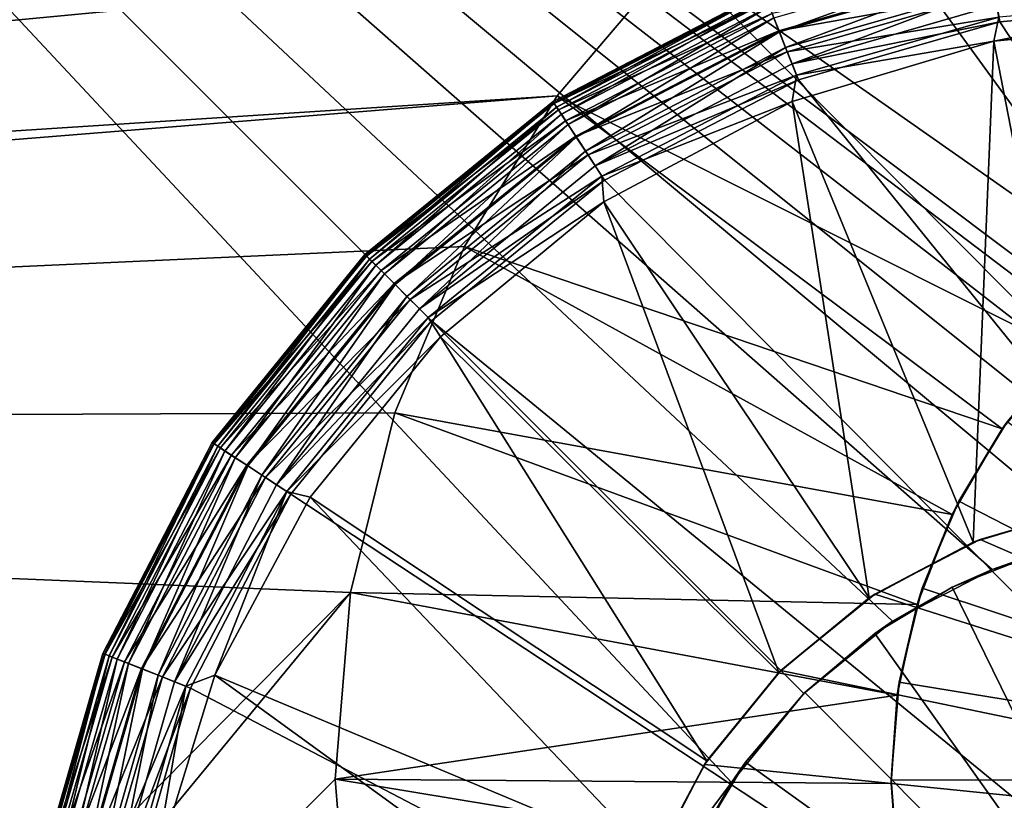
# Model space of a CAD drawing. Extents: x 83 to 656, y -1789 to 204.
# Drawn here: x 162 to 162, y -1747 to -1747 of the extents above; entities that cross this region are included whole.
import ezdxf

# ---------------------------------------------------------------- set-up
doc = ezdxf.new("R2010")
doc.units = 0
doc.header["$MEASUREMENT"] = 0
doc.layers.add('3D', color=7, linetype='CONTINUOUS')

msp = doc.modelspace()

# ---------------------------------------------------------------- linework, layer by layer
at = {"layer": '3D'}
for points in [[(163.03954, -1776.3119, 6), (83.53954, -1746.3119, 6), (163.03954, -1746.3119, 6)], [(83.53954, -1746.3119, 6), (163.03954, -1776.3119, 6), (83.53954, -1776.3119, 6)], [(162.51361, -1746.86609, 0.23189), (161.85843, -1746.37439, 0.23189), (163.03954, -1746.37439, 0.23189)], [(162.49246, -1746.85513, 0.23189), (161.85843, -1746.37439, 0.23189), (162.51361, -1746.86609, 0.23189)], [(162.47048, -1746.84881, 0.23189), (161.85843, -1746.37439, 0.23189), (162.49246, -1746.85513, 0.23189)], [(162.44899, -1746.84683, 0.23189), (161.85843, -1746.37439, 0.23189), (162.47048, -1746.84881, 0.23189)], [(162.42749, -1746.84881, 0.23189), (161.85843, -1746.37439, 0.23189), (162.44899, -1746.84683, 0.23189)], [(162.40551, -1746.85513, 0.23189), (161.85843, -1746.37439, 0.23189), (162.42749, -1746.84881, 0.23189)], [(162.38435, -1746.86609, 0.23189), (161.85843, -1746.37439, 0.23189), (162.40551, -1746.85513, 0.23189)], [(162.36547, -1746.88143, 0.23189), (161.85843, -1746.37439, 0.23189), (162.38435, -1746.86609, 0.23189)], [(162.35013, -1746.90031, 0.23189), (161.85843, -1746.37439, 0.23189), (162.36547, -1746.88143, 0.23189)], [(162.35013, -1746.90031, 0.23189), (161.85843, -1747.5555, 0.23189), (161.85843, -1746.37439, 0.23189)], [(83.53954, -1749.87007, 24.25), (163.03954, -1746.5619, 24.25), (83.53954, -1746.5619, 24.25)], [(163.03954, -1746.5619, 24.25), (83.53954, -1749.87007, 24.25), (163.03954, -1749.87007, 24.25)], [(160.66454, -1746.78589, 6.1), (162.66454, -1746.62439, 6.1), (160.53954, -1746.62439, 6.1)], [(160.6814, -1746.78751, 6.1), (162.66454, -1746.62439, 6.1), (160.66454, -1746.78589, 6.1)], [(160.69817, -1746.79253, 6.1), (162.66454, -1746.62439, 6.1), (160.6814, -1746.78751, 6.1)], [(160.71381, -1746.80088, 6.1), (162.66454, -1746.62439, 6.1), (160.69817, -1746.79253, 6.1)], [(160.7274, -1746.8121, 6.1), (162.66454, -1746.62439, 6.1), (160.71381, -1746.80088, 6.1)], [(160.73824, -1746.8254, 6.1), (162.66454, -1746.62439, 6.1), (160.7274, -1746.8121, 6.1)], [(160.74617, -1746.8402, 6.1), (162.66454, -1746.62439, 6.1), (160.73824, -1746.8254, 6.1)], [(160.75127, -1746.85678, 6.1), (162.66454, -1746.62439, 6.1), (160.74617, -1746.8402, 6.1)], [(161.34233, -1746.78737, 6.1), (162.66454, -1746.62439, 6.1), (160.75127, -1746.85678, 6.1)], [(161.35843, -1746.78589, 6.1), (162.66454, -1746.62439, 6.1), (161.34233, -1746.78737, 6.1)], [(162.66454, -1746.62439, 6.1), (161.35843, -1746.78589, 6.1), (162.47634, -1746.65482, 6.1)], [(162.47634, -1746.65482, 6.1), (161.35843, -1746.78589, 6.1), (162.43855, -1746.66369, 6.1)], [(162.43855, -1746.66369, 6.1), (161.35843, -1746.78589, 6.1), (161.3753, -1746.78751, 6.1)], [(162.43855, -1746.66369, 6.1), (161.3753, -1746.78751, 6.1), (162.402, -1746.67865, 6.1)], [(162.402, -1746.67865, 6.1), (162.45591, -1746.78374, 5.98189), (162.43855, -1746.66369, 6.1)], [(162.402, -1746.67865, 6.1), (161.3753, -1746.78751, 6.1), (161.39207, -1746.79253, 6.1)], [(162.402, -1746.67865, 6.1), (161.39207, -1746.79253, 6.1), (162.36816, -1746.69932, 6.1)], [(162.43758, -1746.79487, 5.98189), (162.402, -1746.67865, 6.1), (162.36816, -1746.69932, 6.1)], [(162.402, -1746.67865, 6.1), (162.43758, -1746.79487, 5.98189), (162.45591, -1746.78374, 5.98189)], [(162.36816, -1746.69932, 6.1), (161.39207, -1746.79253, 6.1), (161.40771, -1746.80088, 6.1)], [(162.36816, -1746.69932, 6.1), (161.40771, -1746.80088, 6.1), (162.33814, -1746.72502, 6.1)], [(162.33814, -1746.72502, 6.1), (162.43758, -1746.79487, 5.98189), (162.36816, -1746.69932, 6.1)], [(162.33814, -1746.72502, 6.1), (161.40771, -1746.80088, 6.1), (161.4213, -1746.8121, 6.1)], [(162.33814, -1746.72502, 6.1), (161.4213, -1746.8121, 6.1), (162.31307, -1746.75449, 6.1)], [(162.42137, -1746.80883, 5.98189), (162.33814, -1746.72502, 6.1), (162.31307, -1746.75449, 6.1)], [(162.43758, -1746.79487, 5.98189), (162.33814, -1746.72502, 6.1), (162.42137, -1746.80883, 5.98189)], [(162.40456, -1746.72488, 0.03775), (162.3603, -1746.74092, 0.03515), (162.35912, -1746.73794, 0.03775)], [(162.3603, -1746.74092, 0.03515), (162.40456, -1746.72488, 0.03775), (162.40515, -1746.72802, 0.03515)], [(162.4051, -1746.72776, 0.20224), (162.35876, -1746.73704, 0.19745), (162.3602, -1746.74067, 0.20224)], [(162.3602, -1746.74067, 0.20224), (162.40597, -1746.73247, 0.20614), (162.4051, -1746.72776, 0.20224)], [(162.40515, -1746.72802, 0.03515), (162.36162, -1746.74425, 0.0333), (162.3603, -1746.74092, 0.03515)], [(162.36162, -1746.74425, 0.0333), (162.40515, -1746.72802, 0.03515), (162.4058, -1746.73154, 0.0333)], [(162.35697, -1746.7325, 0.05189), (162.31237, -1746.75597, 0.04825), (162.31219, -1746.7557, 0.05189)], [(162.35697, -1746.7325, 0.05189), (162.31219, -1746.7557, 0.18103), (162.35697, -1746.7325, 0.18103)], [(162.31219, -1746.7557, 0.05189), (162.31219, -1746.7557, 0.18103), (162.35697, -1746.7325, 0.05189)], [(162.31246, -1746.75611, 0.18649), (162.35697, -1746.7325, 0.18103), (162.31219, -1746.7557, 0.18103)], [(162.35697, -1746.7325, 0.05189), (162.35709, -1746.73281, 0.04825), (162.31237, -1746.75597, 0.04825)], [(162.35715, -1746.73296, 0.18649), (162.35697, -1746.7325, 0.18103), (162.31246, -1746.75611, 0.18649)], [(162.40597, -1746.73247, 0.20614), (162.3602, -1746.74067, 0.20224), (162.36197, -1746.74513, 0.20614)], [(162.4058, -1746.73154, 0.0333), (162.36299, -1746.74771, 0.03223), (162.36162, -1746.74425, 0.0333)], [(162.36197, -1746.74513, 0.20614), (162.40695, -1746.73776, 0.20892), (162.40597, -1746.73247, 0.20614)], [(162.36299, -1746.74771, 0.03223), (162.4058, -1746.73154, 0.0333), (162.40647, -1746.7352, 0.03223)], [(162.35709, -1746.73281, 0.04825), (162.31295, -1746.75687, 0.04453), (162.31237, -1746.75597, 0.04825)], [(162.31246, -1746.75611, 0.18649), (162.35774, -1746.73445, 0.19207), (162.35715, -1746.73296, 0.18649)], [(162.35774, -1746.73445, 0.19207), (162.31246, -1746.75611, 0.18649), (162.31334, -1746.75746, 0.19207)], [(162.31295, -1746.75687, 0.04453), (162.35709, -1746.73281, 0.04825), (162.35748, -1746.7338, 0.04453)], [(162.35748, -1746.7338, 0.04453), (162.31397, -1746.75842, 0.04095), (162.31295, -1746.75687, 0.04453)], [(162.31334, -1746.75746, 0.19207), (162.35876, -1746.73704, 0.19745), (162.35774, -1746.73445, 0.19207)], [(162.31397, -1746.75842, 0.04095), (162.35748, -1746.7338, 0.04453), (162.35817, -1746.73553, 0.04095)], [(162.44899, -1746.73407, 0.20899), (162.40588, -1746.74285, 0.21037), (162.44899, -1746.73871, 0.21037)], [(162.40695, -1746.73776, 0.20892), (162.40588, -1746.74285, 0.21037), (162.44899, -1746.73407, 0.20899)], [(162.35817, -1746.73553, 0.04095), (162.31539, -1746.7606, 0.03775), (162.31397, -1746.75842, 0.04095)], [(162.31539, -1746.7606, 0.03775), (162.35817, -1746.73553, 0.04095), (162.35912, -1746.73794, 0.03775)], [(162.40714, -1746.73878, 0.03189), (162.36299, -1746.74771, 0.03223), (162.40647, -1746.7352, 0.03223)], [(162.40714, -1746.73878, 0.03189), (162.40647, -1746.7352, 0.03223), (162.44899, -1746.73494, 0.03189)], [(162.44899, -1746.73494, 0.03189), (162.64054, -1747.09226, 0.03189), (162.40714, -1746.73878, 0.03189)], [(162.35876, -1746.73704, 0.19745), (162.31334, -1746.75746, 0.19207), (162.31487, -1746.75979, 0.19745)], [(162.31487, -1746.75979, 0.19745), (162.3602, -1746.74067, 0.20224), (162.35876, -1746.73704, 0.19745)], [(162.35912, -1746.73794, 0.03775), (162.31714, -1746.76327, 0.03515), (162.31539, -1746.7606, 0.03775)], [(162.31714, -1746.76327, 0.03515), (162.35912, -1746.73794, 0.03775), (162.3603, -1746.74092, 0.03515)], [(162.40695, -1746.73776, 0.20892), (162.36197, -1746.74513, 0.20614), (162.36394, -1746.75012, 0.20892)], [(162.36433, -1746.75109, 0.03189), (162.36299, -1746.74771, 0.03223), (162.40714, -1746.73878, 0.03189)], [(162.36394, -1746.75012, 0.20892), (162.40588, -1746.74285, 0.21037), (162.40695, -1746.73776, 0.20892)], [(162.40714, -1746.73878, 0.03189), (162.64054, -1747.09226, 0.03189), (162.36433, -1746.75109, 0.03189)], [(162.42517, -1746.84223, 0.23189), (162.44899, -1746.73871, 0.21037), (162.40588, -1746.74285, 0.21037)], [(162.3602, -1746.74067, 0.20224), (162.31487, -1746.75979, 0.19745), (162.317, -1746.76305, 0.20224)], [(162.317, -1746.76305, 0.20224), (162.36197, -1746.74513, 0.20614), (162.3602, -1746.74067, 0.20224)], [(162.3603, -1746.74092, 0.03515), (162.3191, -1746.76627, 0.0333), (162.31714, -1746.76327, 0.03515)], [(162.3191, -1746.76627, 0.0333), (162.3603, -1746.74092, 0.03515), (162.36162, -1746.74425, 0.0333)], [(162.36394, -1746.75012, 0.20892), (162.36301, -1746.75568, 0.21037), (162.40588, -1746.74285, 0.21037)], [(162.40149, -1746.84932, 0.23189), (162.40588, -1746.74285, 0.21037), (162.36301, -1746.75568, 0.21037)], [(162.42517, -1746.84223, 0.23189), (162.40588, -1746.74285, 0.21037), (162.40149, -1746.84932, 0.23189)], [(162.36197, -1746.74513, 0.20614), (162.317, -1746.76305, 0.20224), (162.31962, -1746.76706, 0.20614)], [(162.36162, -1746.74425, 0.0333), (162.32114, -1746.76939, 0.03223), (162.3191, -1746.76627, 0.0333)], [(162.31962, -1746.76706, 0.20614), (162.36394, -1746.75012, 0.20892), (162.36197, -1746.74513, 0.20614)], [(162.32114, -1746.76939, 0.03223), (162.36162, -1746.74425, 0.0333), (162.36299, -1746.74771, 0.03223)], [(162.36433, -1746.75109, 0.03189), (162.32114, -1746.76939, 0.03223), (162.36299, -1746.74771, 0.03223)], [(162.36394, -1746.75012, 0.20892), (162.31962, -1746.76706, 0.20614), (162.32256, -1746.77156, 0.20892)], [(162.32313, -1746.77244, 0.03189), (162.32114, -1746.76939, 0.03223), (162.36433, -1746.75109, 0.03189)], [(162.32256, -1746.77156, 0.20892), (162.36301, -1746.75568, 0.21037), (162.36394, -1746.75012, 0.20892)], [(162.36433, -1746.75109, 0.03189), (162.64054, -1747.09226, 0.03189), (162.32313, -1746.77244, 0.03189)], [(162.31307, -1746.75449, 6.1), (161.4213, -1746.8121, 6.1), (161.43214, -1746.8254, 6.1)], [(162.31307, -1746.75449, 6.1), (161.43214, -1746.8254, 6.1), (162.29338, -1746.78653, 6.1)], [(162.40767, -1746.82525, 5.98189), (162.31307, -1746.75449, 6.1), (162.29338, -1746.78653, 6.1)], [(162.42137, -1746.80883, 5.98189), (162.31307, -1746.75449, 6.1), (162.40767, -1746.82525, 5.98189)], [(162.31219, -1746.7557, 0.05189), (162.27245, -1746.7884, 0.04825), (162.27221, -1746.78817, 0.05189)], [(162.31219, -1746.7557, 0.05189), (162.27221, -1746.78817, 0.18103), (162.31219, -1746.7557, 0.18103)], [(162.27221, -1746.78817, 0.05189), (162.27221, -1746.78817, 0.18103), (162.31219, -1746.7557, 0.05189)], [(162.31246, -1746.75611, 0.18649), (162.31219, -1746.7557, 0.18103), (162.27221, -1746.78817, 0.18103)], [(162.31246, -1746.75611, 0.18649), (162.27221, -1746.78817, 0.18103), (162.27257, -1746.78852, 0.18649)], [(162.31219, -1746.7557, 0.05189), (162.31237, -1746.75597, 0.04825), (162.27245, -1746.7884, 0.04825)], [(162.31237, -1746.75597, 0.04825), (162.2732, -1746.78916, 0.04453), (162.27245, -1746.7884, 0.04825)], [(162.27257, -1746.78852, 0.18649), (162.31334, -1746.75746, 0.19207), (162.31246, -1746.75611, 0.18649)], [(162.31334, -1746.75746, 0.19207), (162.27257, -1746.78852, 0.18649), (162.2737, -1746.78966, 0.19207)], [(162.2732, -1746.78916, 0.04453), (162.31237, -1746.75597, 0.04825), (162.31295, -1746.75687, 0.04453)], [(162.31295, -1746.75687, 0.04453), (162.27452, -1746.79047, 0.04095), (162.2732, -1746.78916, 0.04453)], [(162.2737, -1746.78966, 0.19207), (162.31487, -1746.75979, 0.19745), (162.31334, -1746.75746, 0.19207)], [(162.27452, -1746.79047, 0.04095), (162.31295, -1746.75687, 0.04453), (162.31397, -1746.75842, 0.04095)], [(162.32256, -1746.77156, 0.20892), (162.32301, -1746.77702, 0.21037), (162.36301, -1746.75568, 0.21037)], [(162.37939, -1746.86112, 0.23189), (162.36301, -1746.75568, 0.21037), (162.32301, -1746.77702, 0.21037)], [(162.40149, -1746.84932, 0.23189), (162.36301, -1746.75568, 0.21037), (162.37939, -1746.86112, 0.23189)], [(162.31397, -1746.75842, 0.04095), (162.27636, -1746.79231, 0.03775), (162.27452, -1746.79047, 0.04095)], [(162.27636, -1746.79231, 0.03775), (162.31397, -1746.75842, 0.04095), (162.31539, -1746.7606, 0.03775)], [(162.31487, -1746.75979, 0.19745), (162.2737, -1746.78966, 0.19207), (162.27567, -1746.79162, 0.19745)], [(162.27567, -1746.79162, 0.19745), (162.317, -1746.76305, 0.20224), (162.31487, -1746.75979, 0.19745)], [(162.31539, -1746.7606, 0.03775), (162.27862, -1746.79457, 0.03515), (162.27636, -1746.79231, 0.03775)], [(162.27862, -1746.79457, 0.03515), (162.31539, -1746.7606, 0.03775), (162.31714, -1746.76327, 0.03515)], [(162.317, -1746.76305, 0.20224), (162.27567, -1746.79162, 0.19745), (162.27843, -1746.79438, 0.20224)], [(162.27843, -1746.79438, 0.20224), (162.31962, -1746.76706, 0.20614), (162.317, -1746.76305, 0.20224)], [(162.31714, -1746.76327, 0.03515), (162.28115, -1746.7971, 0.0333), (162.27862, -1746.79457, 0.03515)], [(162.28115, -1746.7971, 0.0333), (162.31714, -1746.76327, 0.03515), (162.3191, -1746.76627, 0.0333)], [(162.31962, -1746.76706, 0.20614), (162.27843, -1746.79438, 0.20224), (162.28182, -1746.79777, 0.20614)], [(162.3191, -1746.76627, 0.0333), (162.28378, -1746.79974, 0.03223), (162.28115, -1746.7971, 0.0333)], [(162.28182, -1746.79777, 0.20614), (162.32256, -1746.77156, 0.20892), (162.31962, -1746.76706, 0.20614)], [(162.28378, -1746.79974, 0.03223), (162.3191, -1746.76627, 0.0333), (162.32114, -1746.76939, 0.03223)], [(162.32313, -1746.77244, 0.03189), (162.28378, -1746.79974, 0.03223), (162.32114, -1746.76939, 0.03223)], [(162.32256, -1746.77156, 0.20892), (162.28182, -1746.79777, 0.20614), (162.28562, -1746.80157, 0.20892)], [(162.28562, -1746.80157, 0.20892), (162.32301, -1746.77702, 0.21037), (162.32256, -1746.77156, 0.20892)], [(162.28635, -1746.80231, 0.03189), (162.28378, -1746.79974, 0.03223), (162.32313, -1746.77244, 0.03189)], [(162.32313, -1746.77244, 0.03189), (162.64054, -1747.09226, 0.03189), (162.28635, -1746.80231, 0.03189)], [(162.28562, -1746.80157, 0.20892), (162.28829, -1746.8057, 0.21037), (162.32301, -1746.77702, 0.21037)], [(162.3602, -1746.87696, 0.23189), (162.32301, -1746.77702, 0.21037), (162.28829, -1746.8057, 0.21037)], [(162.37939, -1746.86112, 0.23189), (162.32301, -1746.77702, 0.21037), (162.3602, -1746.87696, 0.23189)], [(162.29338, -1746.78653, 6.1), (161.43214, -1746.8254, 6.1), (162.27855, -1746.82183, 6.1)], [(162.39698, -1746.84342, 5.98189), (162.29338, -1746.78653, 6.1), (162.27855, -1746.82183, 6.1)], [(162.40767, -1746.82525, 5.98189), (162.29338, -1746.78653, 6.1), (162.39698, -1746.84342, 5.98189)], [(162.27221, -1746.78817, 0.05189), (162.24002, -1746.82832, 0.04825), (162.23974, -1746.82814, 0.05189)], [(162.23974, -1746.82814, 0.05189), (162.27221, -1746.78817, 0.18103), (162.27221, -1746.78817, 0.05189)], [(162.23974, -1746.82814, 0.05189), (162.23974, -1746.82814, 0.18103), (162.27221, -1746.78817, 0.18103)], [(162.27257, -1746.78852, 0.18649), (162.27221, -1746.78817, 0.18103), (162.23974, -1746.82814, 0.18103)], [(162.27257, -1746.78852, 0.18649), (162.23974, -1746.82814, 0.18103), (162.24016, -1746.82842, 0.18649)], [(162.27221, -1746.78817, 0.05189), (162.27245, -1746.7884, 0.04825), (162.24002, -1746.82832, 0.04825)], [(162.27245, -1746.7884, 0.04825), (162.24092, -1746.82891, 0.04453), (162.24002, -1746.82832, 0.04825)], [(162.24016, -1746.82842, 0.18649), (162.2737, -1746.78966, 0.19207), (162.27257, -1746.78852, 0.18649)], [(162.24092, -1746.82891, 0.04453), (162.27245, -1746.7884, 0.04825), (162.2732, -1746.78916, 0.04453)], [(162.2737, -1746.78966, 0.19207), (162.24016, -1746.82842, 0.18649), (162.2415, -1746.82929, 0.19207)], [(162.2732, -1746.78916, 0.04453), (162.24247, -1746.82993, 0.04095), (162.24092, -1746.82891, 0.04453)], [(162.2415, -1746.82929, 0.19207), (162.27567, -1746.79162, 0.19745), (162.2737, -1746.78966, 0.19207)], [(162.24247, -1746.82993, 0.04095), (162.2732, -1746.78916, 0.04453), (162.27452, -1746.79047, 0.04095)], [(162.27452, -1746.79047, 0.04095), (162.24464, -1746.83135, 0.03775), (162.24247, -1746.82993, 0.04095)], [(162.24464, -1746.83135, 0.03775), (162.27452, -1746.79047, 0.04095), (162.27636, -1746.79231, 0.03775)], [(162.27567, -1746.79162, 0.19745), (162.2415, -1746.82929, 0.19207), (162.24384, -1746.83082, 0.19745)], [(162.24384, -1746.83082, 0.19745), (162.27843, -1746.79438, 0.20224), (162.27567, -1746.79162, 0.19745)], [(162.27636, -1746.79231, 0.03775), (162.24732, -1746.8331, 0.03515), (162.24464, -1746.83135, 0.03775)], [(162.24732, -1746.8331, 0.03515), (162.27636, -1746.79231, 0.03775), (162.27862, -1746.79457, 0.03515)], [(162.27843, -1746.79438, 0.20224), (162.24384, -1746.83082, 0.19745), (162.2471, -1746.83295, 0.20224)], [(162.2471, -1746.83295, 0.20224), (162.28182, -1746.79777, 0.20614), (162.27843, -1746.79438, 0.20224)], [(162.27862, -1746.79457, 0.03515), (162.25032, -1746.83506, 0.0333), (162.24732, -1746.8331, 0.03515)], [(162.25032, -1746.83506, 0.0333), (162.27862, -1746.79457, 0.03515), (162.28115, -1746.7971, 0.0333)], [(162.28115, -1746.7971, 0.0333), (162.25343, -1746.83709, 0.03223), (162.25032, -1746.83506, 0.0333)], [(162.25343, -1746.83709, 0.03223), (162.28115, -1746.7971, 0.0333), (162.28378, -1746.79974, 0.03223)], [(162.28182, -1746.79777, 0.20614), (162.2471, -1746.83295, 0.20224), (162.25111, -1746.83557, 0.20614)], [(162.25111, -1746.83557, 0.20614), (162.28562, -1746.80157, 0.20892), (162.28182, -1746.79777, 0.20614)], [(162.28562, -1746.80157, 0.20892), (162.25111, -1746.83557, 0.20614), (162.25561, -1746.83852, 0.20892)], [(162.28635, -1746.80231, 0.03189), (162.25343, -1746.83709, 0.03223), (162.28378, -1746.79974, 0.03223)], [(162.25561, -1746.83852, 0.20892), (162.28829, -1746.8057, 0.21037), (162.28562, -1746.80157, 0.20892)], [(162.25648, -1746.83909, 0.03189), (162.25343, -1746.83709, 0.03223), (162.28635, -1746.80231, 0.03189)], [(162.28635, -1746.80231, 0.03189), (162.64054, -1747.09226, 0.03189), (162.25648, -1746.83909, 0.03189)], [(162.25561, -1746.83852, 0.20892), (162.26057, -1746.83971, 0.21037), (162.28829, -1746.8057, 0.21037)], [(162.34489, -1746.89575, 0.23189), (162.28829, -1746.8057, 0.21037), (162.26057, -1746.83971, 0.21037)], [(162.3602, -1746.87696, 0.23189), (162.28829, -1746.8057, 0.21037), (162.34489, -1746.89575, 0.23189)], [(162.40873, -1746.82377, 4.25), (162.42137, -1746.80883, 5.98189), (162.40767, -1746.82525, 5.98189)], [(162.27855, -1746.82183, 6.1), (161.43214, -1746.8254, 6.1), (162.26916, -1746.85997, 6.1)], [(162.38954, -1746.86254, 5.98189), (162.27855, -1746.82183, 6.1), (162.26916, -1746.85997, 6.1)], [(162.39698, -1746.84342, 5.98189), (162.27855, -1746.82183, 6.1), (162.38954, -1746.86254, 5.98189)], [(162.40873, -1746.82377, 4.25), (162.40767, -1746.82525, 5.98189), (162.39841, -1746.84056, 4.25)], [(162.51395, -1746.89998, 4.17194), (162.40873, -1746.82377, 4.25), (162.39841, -1746.84056, 4.25)], [(162.26916, -1746.85997, 6.1), (161.43214, -1746.8254, 6.1), (162.05875, -1747.0724, 6.1)], [(162.39841, -1746.84056, 4.25), (162.40767, -1746.82525, 5.98189), (162.39698, -1746.84342, 5.98189)], [(162.23974, -1746.82814, 0.05189), (162.21685, -1746.87304, 0.04825), (162.21654, -1746.87292, 0.05189)], [(162.23974, -1746.82814, 0.05189), (162.21654, -1746.87292, 0.18103), (162.23974, -1746.82814, 0.18103)], [(162.21654, -1746.87292, 0.18103), (162.23974, -1746.82814, 0.05189), (162.21654, -1746.87292, 0.05189)], [(162.24016, -1746.82842, 0.18649), (162.23974, -1746.82814, 0.18103), (162.21654, -1746.87292, 0.18103)], [(162.24016, -1746.82842, 0.18649), (162.21654, -1746.87292, 0.18103), (162.21701, -1746.8731, 0.18649)], [(162.23974, -1746.82814, 0.05189), (162.24002, -1746.82832, 0.04825), (162.21685, -1746.87304, 0.04825)], [(162.24002, -1746.82832, 0.04825), (162.21785, -1746.87344, 0.04453), (162.21685, -1746.87304, 0.04825)], [(162.21701, -1746.8731, 0.18649), (162.2415, -1746.82929, 0.19207), (162.24016, -1746.82842, 0.18649)], [(162.21785, -1746.87344, 0.04453), (162.24002, -1746.82832, 0.04825), (162.24092, -1746.82891, 0.04453)], [(162.2415, -1746.82929, 0.19207), (162.21701, -1746.8731, 0.18649), (162.2185, -1746.8737, 0.19207)], [(162.24092, -1746.82891, 0.04453), (162.21957, -1746.87412, 0.04095), (162.21785, -1746.87344, 0.04453)], [(162.2185, -1746.8737, 0.19207), (162.24384, -1746.83082, 0.19745), (162.2415, -1746.82929, 0.19207)], [(162.24384, -1746.83082, 0.19745), (162.2185, -1746.8737, 0.19207), (162.22109, -1746.87472, 0.19745)], [(162.21957, -1746.87412, 0.04095), (162.24092, -1746.82891, 0.04453), (162.24247, -1746.82993, 0.04095)], [(162.24247, -1746.82993, 0.04095), (162.22199, -1746.87508, 0.03775), (162.21957, -1746.87412, 0.04095)], [(162.22109, -1746.87472, 0.19745), (162.2471, -1746.83295, 0.20224), (162.24384, -1746.83082, 0.19745)], [(162.22199, -1746.87508, 0.03775), (162.24247, -1746.82993, 0.04095), (162.24464, -1746.83135, 0.03775)], [(162.2471, -1746.83295, 0.20224), (162.22109, -1746.87472, 0.19745), (162.22471, -1746.87615, 0.20224)], [(162.24464, -1746.83135, 0.03775), (162.22496, -1746.87625, 0.03515), (162.22199, -1746.87508, 0.03775)], [(162.22471, -1746.87615, 0.20224), (162.25111, -1746.83557, 0.20614), (162.2471, -1746.83295, 0.20224)], [(162.22496, -1746.87625, 0.03515), (162.24464, -1746.83135, 0.03775), (162.24732, -1746.8331, 0.03515)], [(162.24732, -1746.8331, 0.03515), (162.22829, -1746.87757, 0.0333), (162.22496, -1746.87625, 0.03515)], [(162.22829, -1746.87757, 0.0333), (162.24732, -1746.8331, 0.03515), (162.25032, -1746.83506, 0.0333)], [(162.25032, -1746.83506, 0.0333), (162.23175, -1746.87894, 0.03223), (162.22829, -1746.87757, 0.0333)], [(162.23175, -1746.87894, 0.03223), (162.25032, -1746.83506, 0.0333), (162.25343, -1746.83709, 0.03223)], [(162.25111, -1746.83557, 0.20614), (162.22471, -1746.87615, 0.20224), (162.22917, -1746.87792, 0.20614)], [(162.22917, -1746.87792, 0.20614), (162.25561, -1746.83852, 0.20892), (162.25111, -1746.83557, 0.20614)], [(162.25648, -1746.83909, 0.03189), (162.23175, -1746.87894, 0.03223), (162.25343, -1746.83709, 0.03223)], [(162.25561, -1746.83852, 0.20892), (162.22917, -1746.87792, 0.20614), (162.23417, -1746.8799, 0.20892)], [(162.23514, -1746.88028, 0.03189), (162.23175, -1746.87894, 0.03223), (162.25648, -1746.83909, 0.03189)], [(162.23417, -1746.8799, 0.20892), (162.24032, -1746.87754, 0.21037), (162.25561, -1746.83852, 0.20892)], [(162.25648, -1746.83909, 0.03189), (162.64054, -1747.09226, 0.03189), (162.23514, -1746.88028, 0.03189)], [(162.25561, -1746.83852, 0.20892), (162.24032, -1746.87754, 0.21037), (162.26057, -1746.83971, 0.21037)], [(162.33369, -1746.91665, 0.23189), (162.26057, -1746.83971, 0.21037), (162.24032, -1746.87754, 0.21037)], [(162.34489, -1746.89575, 0.23189), (162.26057, -1746.83971, 0.21037), (162.33369, -1746.91665, 0.23189)], [(162.39841, -1746.84056, 4.25), (162.39698, -1746.84342, 5.98189), (162.39064, -1746.85905, 4.25)], [(162.51395, -1746.89998, 4.17194), (162.39841, -1746.84056, 4.25), (162.39064, -1746.85905, 4.25)], [(162.51395, -1746.89998, 4.17194), (162.39841, -1746.84056, 4.25), (162.51395, -1746.89998, 4.17194)], [(162.39064, -1746.85905, 4.25), (162.39698, -1746.84342, 5.98189), (162.38954, -1746.86254, 5.98189)], [(162.40149, -1746.84932, 0.23189), (162.40298, -1746.84872, 0.73189), (162.42517, -1746.84223, 0.23189)], [(162.40298, -1746.84872, 0.73189), (162.56521, -1746.91893, 0.73189), (162.42624, -1746.84203, 0.73189)], [(162.42517, -1746.84223, 0.23189), (162.40298, -1746.84872, 0.73189), (162.42624, -1746.84203, 0.73189)], [(162.37939, -1746.86112, 0.23189), (162.38059, -1746.86032, 0.73189), (162.40149, -1746.84932, 0.23189)], [(162.38059, -1746.86032, 0.73189), (162.56521, -1746.91893, 0.73189), (162.40298, -1746.84872, 0.73189)], [(162.40149, -1746.84932, 0.23189), (162.38059, -1746.86032, 0.73189), (162.40298, -1746.84872, 0.73189)], [(162.42749, -1746.84881, 0.23189), (162.41439, -1746.85201, 1.28189), (162.40551, -1746.85513, 0.23189)], [(162.44899, -1746.96494, 1.35286), (162.39703, -1746.85888, 1.28189), (162.41439, -1746.85201, 1.28189)], [(162.40551, -1746.85513, 0.23189), (162.41439, -1746.85201, 1.28189), (162.39703, -1746.85888, 1.28189)], [(162.40551, -1746.85513, 0.23189), (162.39703, -1746.85888, 1.28189), (162.38435, -1746.86609, 0.23189)], [(162.50696, -1747.97321, 6.1), (160.75127, -1746.85678, 6.1), (160.75304, -1746.87439, 6.1)], [(162.52343, -1747.96847, 6.1), (160.75127, -1746.85678, 6.1), (162.50696, -1747.97321, 6.1)], [(162.53954, -1747.967, 6.1), (160.75127, -1746.85678, 6.1), (162.52343, -1747.96847, 6.1)], [(162.5564, -1747.96862, 6.1), (160.75127, -1746.85678, 6.1), (162.53954, -1747.967, 6.1)], [(162.57317, -1747.97363, 6.1), (160.75127, -1746.85678, 6.1), (162.5564, -1747.96862, 6.1)], [(161.98393, -1747.53865, 6.1), (160.75127, -1746.85678, 6.1), (162.57317, -1747.97363, 6.1)], [(162.26916, -1746.85997, 6.1), (162.05875, -1747.0724, 6.1), (162.09636, -1747.06953, 6.1)], [(162.26916, -1746.85997, 6.1), (162.09636, -1747.06953, 6.1), (162.26591, -1746.89962, 6.1)], [(162.3853, -1746.88181, 5.98189), (162.26916, -1746.85997, 6.1), (162.26591, -1746.89962, 6.1)], [(162.38954, -1746.86254, 5.98189), (162.26916, -1746.85997, 6.1), (162.3853, -1746.88181, 5.98189)], [(162.44899, -1746.96494, 1.35286), (162.38055, -1746.86868, 1.28189), (162.39703, -1746.85888, 1.28189)], [(162.38435, -1746.86609, 0.23189), (162.39703, -1746.85888, 1.28189), (162.38055, -1746.86868, 1.28189)], [(162.39064, -1746.85905, 4.25), (162.38954, -1746.86254, 5.98189), (162.38573, -1746.87902, 4.25)], [(162.51395, -1746.89998, 4.17194), (162.39064, -1746.85905, 4.25), (162.38573, -1746.87902, 4.25)], [(162.44899, -1746.96494, 1.35286), (162.39703, -1746.85888, 1.28189), (162.44899, -1746.96494, 1.35286)], [(162.3602, -1746.87696, 0.23189), (162.3606, -1746.87656, 0.73189), (162.37939, -1746.86112, 0.23189)], [(162.3606, -1746.87656, 0.73189), (162.56521, -1746.91893, 0.73189), (162.38059, -1746.86032, 0.73189)], [(162.37939, -1746.86112, 0.23189), (162.3606, -1746.87656, 0.73189), (162.38059, -1746.86032, 0.73189)], [(162.38573, -1746.87902, 4.25), (162.38954, -1746.86254, 5.98189), (162.3853, -1746.88181, 5.98189)], [(162.38435, -1746.86609, 0.23189), (162.36568, -1746.88121, 1.28189), (162.36547, -1746.88143, 0.23189)], [(162.38435, -1746.86609, 0.23189), (162.38055, -1746.86868, 1.28189), (162.36568, -1746.88121, 1.28189)], [(162.44899, -1746.96494, 1.35286), (162.36568, -1746.88121, 1.28189), (162.38055, -1746.86868, 1.28189)], [(162.44899, -1746.96494, 1.35286), (162.38055, -1746.86868, 1.28189), (162.44899, -1746.96494, 1.35286)], [(162.49111, -1747.98142, 6.1), (160.75304, -1746.87439, 6.1), (160.75127, -1746.892, 6.1)], [(162.50696, -1747.97321, 6.1), (160.75304, -1746.87439, 6.1), (162.49111, -1747.98142, 6.1)], [(160.83054, -1746.87439, 5.90315), (162.42246, -1747.93781, 5.90315), (160.82722, -1746.90742, 5.90315)], [(160.83054, -1746.87439, 5.90315), (161.85843, -1747.5555, 5.90315), (162.42246, -1747.93781, 5.90315)], [(162.21654, -1746.87292, 0.05189), (162.21685, -1746.87304, 0.04825), (162.20316, -1746.91945, 0.05189)], [(162.20316, -1746.91945, 0.18103), (162.21654, -1746.87292, 0.05189), (162.20316, -1746.91945, 0.05189)], [(162.21654, -1746.87292, 0.18103), (162.21654, -1746.87292, 0.05189), (162.20316, -1746.91945, 0.18103)], [(162.21701, -1746.8731, 0.18649), (162.21654, -1746.87292, 0.18103), (162.20316, -1746.91945, 0.18103)], [(162.20316, -1746.91945, 0.05189), (162.21685, -1746.87304, 0.04825), (162.20349, -1746.91951, 0.04825)], [(162.21701, -1746.8731, 0.18649), (162.20316, -1746.91945, 0.18103), (162.20366, -1746.91954, 0.18649)], [(162.21685, -1746.87304, 0.04825), (162.20454, -1746.91971, 0.04453), (162.20349, -1746.91951, 0.04825)], [(162.20366, -1746.91954, 0.18649), (162.2185, -1746.8737, 0.19207), (162.21701, -1746.8731, 0.18649)], [(162.2185, -1746.8737, 0.19207), (162.20366, -1746.91954, 0.18649), (162.20523, -1746.91984, 0.19207)], [(162.20454, -1746.91971, 0.04453), (162.21685, -1746.87304, 0.04825), (162.21785, -1746.87344, 0.04453)], [(162.21785, -1746.87344, 0.04453), (162.20637, -1746.92005, 0.04095), (162.20454, -1746.91971, 0.04453)], [(162.20523, -1746.91984, 0.19207), (162.22109, -1746.87472, 0.19745), (162.2185, -1746.8737, 0.19207)], [(162.22109, -1746.87472, 0.19745), (162.20523, -1746.91984, 0.19207), (162.20797, -1746.92034, 0.19745)], [(162.20637, -1746.92005, 0.04095), (162.21785, -1746.87344, 0.04453), (162.21957, -1746.87412, 0.04095)], [(162.21957, -1746.87412, 0.04095), (162.20892, -1746.92052, 0.03775), (162.20637, -1746.92005, 0.04095)], [(162.20797, -1746.92034, 0.19745), (162.22471, -1746.87615, 0.20224), (162.22109, -1746.87472, 0.19745)], [(162.20892, -1746.92052, 0.03775), (162.21957, -1746.87412, 0.04095), (162.22199, -1746.87508, 0.03775)], [(162.22471, -1746.87615, 0.20224), (162.20797, -1746.92034, 0.19745), (162.2118, -1746.92105, 0.20224)], [(162.22199, -1746.87508, 0.03775), (162.21207, -1746.9211, 0.03515), (162.20892, -1746.92052, 0.03775)], [(162.2118, -1746.92105, 0.20224), (162.22917, -1746.87792, 0.20614), (162.22471, -1746.87615, 0.20224)], [(162.21207, -1746.9211, 0.03515), (162.22199, -1746.87508, 0.03775), (162.22496, -1746.87625, 0.03515)], [(162.22496, -1746.87625, 0.03515), (162.21559, -1746.92175, 0.0333), (162.21207, -1746.9211, 0.03515)], [(162.21559, -1746.92175, 0.0333), (162.22496, -1746.87625, 0.03515), (162.22829, -1746.87757, 0.0333)], [(162.34436, -1746.89654, 0.73189), (162.56521, -1746.91893, 0.73189), (162.3606, -1746.87656, 0.73189)], [(162.3602, -1746.87696, 0.23189), (162.34436, -1746.89654, 0.73189), (162.3606, -1746.87656, 0.73189)], [(162.22917, -1746.87792, 0.20614), (162.2118, -1746.92105, 0.20224), (162.21652, -1746.92192, 0.20614)], [(162.22829, -1746.87757, 0.0333), (162.21925, -1746.92243, 0.03223), (162.21559, -1746.92175, 0.0333)], [(162.21652, -1746.92192, 0.20614), (162.23417, -1746.8799, 0.20892), (162.22917, -1746.87792, 0.20614)], [(162.21925, -1746.92243, 0.03223), (162.22829, -1746.87757, 0.0333), (162.23175, -1746.87894, 0.03223)], [(162.23514, -1746.88028, 0.03189), (162.21925, -1746.92243, 0.03223), (162.23175, -1746.87894, 0.03223)], [(162.23417, -1746.8799, 0.20892), (162.22728, -1746.91993, 0.21037), (162.24032, -1746.87754, 0.21037)], [(162.32649, -1746.94007, 0.23189), (162.24032, -1746.87754, 0.21037), (162.22728, -1746.91993, 0.21037)], [(162.33369, -1746.91665, 0.23189), (162.24032, -1746.87754, 0.21037), (162.32649, -1746.94007, 0.23189)], [(162.34489, -1746.89575, 0.23189), (162.34436, -1746.89654, 0.73189), (162.3602, -1746.87696, 0.23189)], [(162.38573, -1746.87902, 4.25), (162.3853, -1746.88181, 5.98189), (162.38403, -1746.89979, 4.25)], [(162.51395, -1746.89998, 4.17194), (162.38573, -1746.87902, 4.25), (162.38403, -1746.89979, 4.25)], [(162.51395, -1746.89998, 4.17194), (162.38573, -1746.87902, 4.25), (162.51395, -1746.89998, 4.17194)], [(162.23417, -1746.8799, 0.20892), (162.21652, -1746.92192, 0.20614), (162.22181, -1746.9229, 0.20892)], [(162.22283, -1746.92309, 0.03189), (162.21925, -1746.92243, 0.03223), (162.23514, -1746.88028, 0.03189)], [(162.22181, -1746.9229, 0.20892), (162.22728, -1746.91993, 0.21037), (162.23417, -1746.8799, 0.20892)], [(162.23514, -1746.88028, 0.03189), (162.64054, -1747.09226, 0.03189), (162.22283, -1746.92309, 0.03189)], [(162.3853, -1746.88181, 5.98189), (162.26591, -1746.89962, 6.1), (162.38403, -1746.90056, 5.98189)], [(162.36547, -1746.88143, 0.23189), (162.35308, -1746.89601, 1.28189), (162.35013, -1746.90031, 0.23189)], [(162.44899, -1746.96494, 1.35286), (162.35308, -1746.89601, 1.28189), (162.36568, -1746.88121, 1.28189)], [(162.36547, -1746.88143, 0.23189), (162.36568, -1746.88121, 1.28189), (162.35308, -1746.89601, 1.28189)], [(162.44899, -1746.96494, 1.35286), (162.36568, -1746.88121, 1.28189), (162.44899, -1746.96494, 1.35286)], [(162.38403, -1746.89979, 4.25), (162.3853, -1746.88181, 5.98189), (162.38403, -1746.90056, 5.98189)], [(162.47696, -1747.99292, 6.1), (160.75127, -1746.892, 6.1), (160.74617, -1746.90858, 6.1)], [(162.49111, -1747.98142, 6.1), (160.75127, -1746.892, 6.1), (162.47696, -1747.99292, 6.1)], [(162.33369, -1746.91665, 0.23189), (162.34436, -1746.89654, 0.73189), (162.34489, -1746.89575, 0.23189)], [(162.33277, -1746.91893, 0.73189), (162.56521, -1746.91893, 0.73189), (162.34436, -1746.89654, 0.73189)], [(162.33369, -1746.91665, 0.23189), (162.33277, -1746.91893, 0.73189), (162.34436, -1746.89654, 0.73189)], [(162.44899, -1746.96494, 1.35286), (162.34318, -1746.91245, 1.28189), (162.35308, -1746.89601, 1.28189)], [(162.35013, -1746.90031, 0.23189), (162.35308, -1746.89601, 1.28189), (162.34318, -1746.91245, 1.28189)], [(162.44899, -1746.96494, 1.35286), (162.35308, -1746.89601, 1.28189), (162.44899, -1746.96494, 1.35286)], [(162.26591, -1746.89962, 6.1), (162.09636, -1747.06953, 6.1), (162.26905, -1746.93928, 6.1)], [(162.38548, -1746.91935, 5.98189), (162.26591, -1746.89962, 6.1), (162.26905, -1746.93928, 6.1)], [(162.38403, -1746.90056, 5.98189), (162.26591, -1746.89962, 6.1), (162.38548, -1746.91935, 5.98189)], [(162.38403, -1746.89979, 4.25), (162.38548, -1746.91935, 5.98189), (162.38567, -1746.92057, 4.25)], [(162.38403, -1746.89979, 4.25), (162.38403, -1746.90056, 5.98189), (162.38548, -1746.91935, 5.98189)], [(162.51395, -1746.89998, 4.17194), (162.38403, -1746.89979, 4.25), (162.38567, -1746.92057, 4.25)], [(162.51395, -1746.89998, 4.17194), (162.38403, -1746.89979, 4.25), (162.51395, -1746.89998, 4.17194)], [(162.33917, -1746.92147, 0.23189), (161.85843, -1747.5555, 0.23189), (162.35013, -1746.90031, 0.23189)], [(162.35013, -1746.90031, 0.23189), (162.34318, -1746.91245, 1.28189), (162.33917, -1746.92147, 0.23189)], [(162.51395, -1746.89998, 4.17194), (162.38567, -1746.92057, 4.25), (162.39053, -1746.94056, 4.25)], [(162.51395, -1746.89998, 4.17194), (162.38567, -1746.92057, 4.25), (162.51395, -1746.89998, 4.17194)], [(162.51395, -1746.89998, 4.17194), (162.39053, -1746.94056, 4.25), (162.39825, -1746.95909, 4.25)], [(162.51395, -1746.89998, 4.17194), (162.39053, -1746.94056, 4.25), (162.51395, -1746.89998, 4.17194)], [(162.51395, -1746.89998, 4.17194), (162.39825, -1746.95909, 4.25), (162.40851, -1746.9759, 4.25)]]:
    msp.add_3dface(points, dxfattribs=at)

doc.saveas('drawing.dxf')
